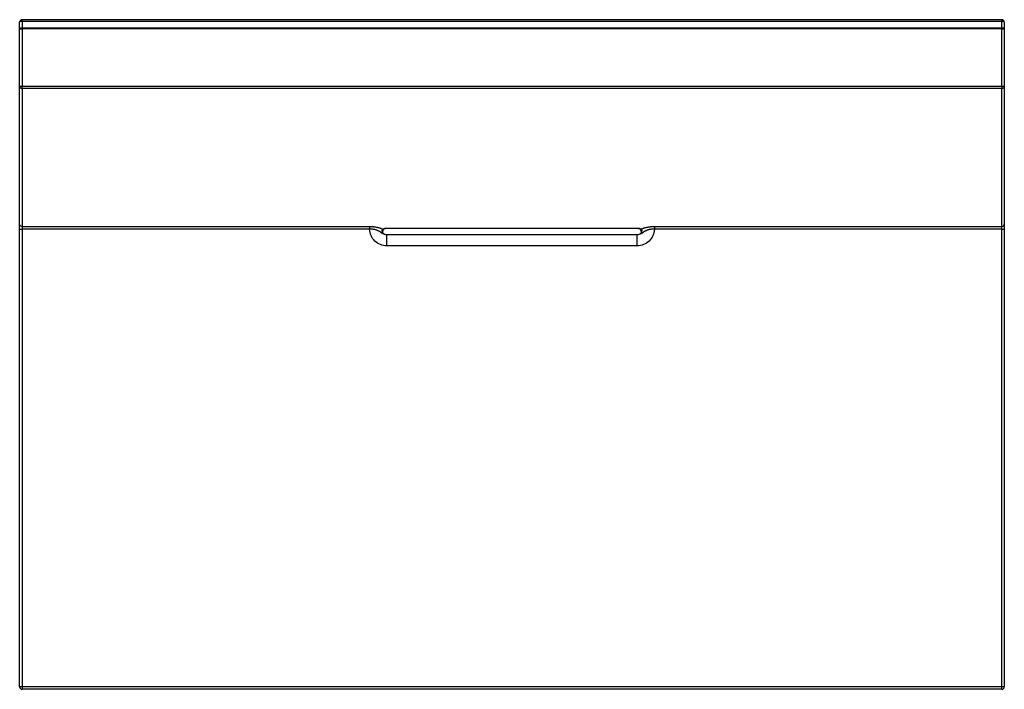
# Model space of a CAD drawing. Extents: x 400 to 3383, y 146 to 2923.
# Drawn here: x 400 to 1600, y 377 to 1193 of the extents above; entities that cross this region are included whole.
import ezdxf

# ---------------------------------------------------------------- set-up
doc = ezdxf.new("R2010")
doc.units = 0
doc.layers.add('CAPA_1', color=7, linetype='CONTINUOUS')

msp = doc.modelspace()

# ---------------------------------------------------------------- linework, layer by layer
at = {"layer": 'CAPA_1', "color": 7}
for points in [[(403, 1191.2), (402.3, 1191.1), (401.5, 1191), (400.9, 1190.9), (400.4, 1190.7), (400.1, 1190.5), (400, 1190.2)], [(400, 1182.2), (400, 1190.2)], [(1597, 1193.2), (403, 1193.2)], [(403, 1191.2), (403, 1192), (403, 1192.7), (403, 1193.1), (403, 1193.2)], [(1597, 1191.2), (403, 1191.2)], [(403, 1191.2), (403, 1183.2)], [(1597, 1193.2), (1597, 1193.1), (1597, 1192.7), (1597, 1192), (1597, 1191.2)], [(1600, 1190.2), (1599.9, 1190.5), (1599.6, 1190.7), (1599.2, 1190.9), (1598.5, 1191), (1597.8, 1191.1), (1597, 1191.2)], [(1597, 1183.2), (1597, 1191.2)], [(1600, 1190.2), (1600, 1182.2)], [(403, 1183.2), (402.3, 1183.1), (401.5, 1183), (400.9, 1182.9), (400.4, 1182.7), (400.1, 1182.5), (400, 1182.2)], [(400, 1112.4), (400, 1182.2)], [(400, 1182.2), (400.1, 1182.2), (400.4, 1182.2), (400.9, 1182.2), (401.5, 1182.2), (402.3, 1182.2), (403, 1182.2)], [(403, 1183.2), (403, 1182.7), (403, 1182.2)], [(403, 1183.2), (1597, 1183.2)], [(1597, 1182.2), (403, 1182.2)], [(403, 1182.2), (403, 1112.4)], [(1600, 1182.2), (1599.9, 1182.5), (1599.6, 1182.7), (1599.2, 1182.9), (1598.5, 1183), (1597.8, 1183.1), (1597, 1183.2)], [(1597, 1182.2), (1597, 1182.7), (1597, 1183.2)], [(1597, 1182.2), (1597.8, 1182.2), (1598.5, 1182.2), (1599.2, 1182.2), (1599.6, 1182.2), (1599.9, 1182.2), (1600, 1182.2)], [(1597, 1112.4), (1597, 1182.2)], [(1600, 1182.2), (1600, 1112.4)], [(400, 944.1), (400, 1112.4)], [(400, 1112.4), (400.1, 1111.6), (400.4, 1111), (400.9, 1110.4), (401.5, 1109.9), (402.3, 1109.6), (403, 1109.5)], [(400, 1112.4), (400.1, 1112.4), (400.4, 1112.4), (400.9, 1112.4), (401.5, 1112.4), (402.3, 1112.4), (403, 1112.4)], [(403, 1109.5), (403, 1110), (403, 1110.6), (403, 1111.5), (403, 1112.4)], [(403, 1112.4), (1597, 1112.4)], [(403, 1109.5), (403, 941.2)], [(1597, 1109.5), (403, 1109.5)], [(1597, 1112.4), (1597, 1111.5), (1597, 1110.6), (1597, 1110), (1597, 1109.5)], [(1600, 1112.4), (1599.9, 1111.6), (1599.6, 1111), (1599.2, 1110.4), (1598.5, 1109.9), (1597.8, 1109.6), (1597, 1109.5)], [(1597, 1112.4), (1597.8, 1112.4), (1598.5, 1112.4), (1599.2, 1112.4), (1599.6, 1112.4), (1599.9, 1112.4), (1600, 1112.4)], [(1597, 941.2), (1597, 1109.5)], [(1600, 1112.4), (1600, 944.1)], [(400, 937.8), (400, 938.9), (400, 940.1), (400, 941.1), (400, 942.1), (400, 942.9), (400, 943.6), (400, 944.1)], [(403, 941.2), (402.3, 941.3), (401.5, 941.6), (400.9, 942.1), (400.4, 942.7), (400.1, 943.3), (400, 944.1)], [(400, 937.8), (400.1, 937.9), (400.4, 938), (400.9, 938), (401.5, 938.1), (402.3, 938.1), (403, 938.1)], [(400, 380.5), (400, 937.8)], [(403, 941.2), (403, 940.9), (403, 940.3), (403, 939.7), (403, 938.9), (403, 938.1)], [(403, 941.2), (826.5, 941.2)], [(826.5, 938.1), (403, 938.1)], [(403, 938.1), (403, 380.8)], [(826.5, 941.2), (826.5, 940.9), (826.5, 940.3), (826.5, 939.7), (826.5, 938.9), (826.5, 938.1)], [(826.5, 941.2), (827.1, 941.2), (827.7, 941.2), (828.3, 941.2), (828.9, 941.2), (829.5, 941.2), (830.1, 941.1), (830.7, 941.1), (831.2, 941), (831.8, 941), (832.4, 940.9), (832.5, 940.9), (832.5, 940.9), (832.6, 940.9), (832.7, 940.9), (832.8, 940.8), (833, 940.8), (833.2, 940.8), (833.5, 940.8), (834.6, 940.6), (835.6, 940.4), (836.6, 940.2), (837.6, 939.9), (837.7, 939.9), (837.9, 939.9), (838, 939.8), (838.1, 939.8), (838.3, 939.7), (838.6, 939.7), (839, 939.5), (839.4, 939.4), (839.9, 939.2), (840.3, 939.1), (840.7, 938.9), (841.1, 938.8), (841.5, 938.6), (841.9, 938.5), (842.1, 938.4), (842.3, 938.3), (842.4, 938.2), (842.6, 938.1)], [(841.9, 932.8), (841.5, 933.1), (841.1, 933.4), (840.7, 933.7), (840.3, 934), (840, 934.3), (839.6, 934.5), (839.2, 934.8), (838.8, 935.1), (838.4, 935.3), (838, 935.5), (837.6, 935.8), (837.1, 936), (836.7, 936.2), (836.3, 936.4), (836.2, 936.4), (836, 936.5), (835.9, 936.5), (835.8, 936.6), (835.6, 936.7), (835.3, 936.8), (834.9, 936.9), (834.4, 937.1), (833.9, 937.2), (833.3, 937.4), (832.8, 937.5), (832.3, 937.6), (832, 937.6), (831.7, 937.7), (831.6, 937.7), (831.4, 937.7), (831.3, 937.8), (831.2, 937.8), (830.6, 937.9), (830, 937.9), (829.5, 938), (828.9, 938), (828.3, 938.1), (827.7, 938.1), (827.1, 938.1), (826.5, 938.1)], [(847.5, 917.6), (845.5, 917.7), (843.5, 918), (841.5, 918.5), (839.6, 919.2), (837.8, 920), (836, 921.1), (834.4, 922.2), (832.9, 923.6), (831.5, 925.1), (830.2, 926.7), (829.2, 928.4), (828.3, 930.2), (827.5, 932.1), (827, 934.1), (826.7, 936.1), (826.5, 938.1)], [(842, 935.6), (842, 935.7), (841.9, 935.8), (841.9, 935.9), (841.9, 936), (841.9, 936.2), (841.9, 936.4), (841.9, 936.5), (841.9, 936.6), (841.9, 936.6), (842, 936.7), (842, 936.7), (842, 936.8), (842, 936.9), (842.1, 937.1), (842.1, 937.3), (842.2, 937.4), (842.2, 937.5), (842.2, 937.5), (842.2, 937.6), (842.2, 937.6), (842.3, 937.7), (842.3, 937.7), (842.4, 937.8), (842.5, 938), (842.6, 938.1), (842.6, 938.1)], [(842, 935.6), (842.1, 935.6), (842.2, 935.6), (842.3, 935.7), (842.3, 935.7), (842.4, 935.8), (842.5, 935.8), (842.5, 935.8), (842.6, 935.9), (842.6, 935.9), (842.6, 935.9), (842.7, 936), (842.7, 936), (842.8, 936.1), (842.8, 936.1), (842.8, 936.1), (842.8, 936.2)], [(842.6, 938.1), (843.4, 938.5), (844.2, 938.8), (845.1, 939.1), (845.9, 939.3), (846.7, 939.4), (847.5, 939.4)], [(842.6, 938.1), (843.4, 938.1), (844, 938.3)], [(842.7, 935.7), (842.8, 936), (842.9, 936.4)], [(842.7, 935.9), (842.8, 936), (842.8, 936.1), (842.8, 936.1), (842.8, 936.2)], [(842.8, 936.2), (842.9, 936.2), (842.9, 936.3), (842.9, 936.3), (842.9, 936.4), (843, 936.4), (843, 936.5), (843, 936.5)], [(843, 936.5), (843, 936.6), (843, 936.7), (843.1, 937.2), (843.4, 937.6), (843.6, 937.9), (843.8, 938.1), (843.9, 938.2), (844, 938.3)], [(844, 938.3), (844.3, 938.5), (844.6, 938.6), (845.1, 938.8), (845.6, 939), (846.1, 939.1), (846.5, 939.1), (846.9, 939.2), (847.2, 939.2), (847.4, 939.2), (847.5, 939.2)], [(847.5, 939.4), (847.5, 939.3), (847.5, 939.2)], [(847.5, 939.4), (1152.5, 939.4)], [(847.5, 939.2), (1152.5, 939.2)], [(1152.5, 939.4), (1152.5, 939.3), (1152.5, 939.2)], [(1152.5, 939.4), (1153.4, 939.4), (1154.2, 939.3), (1155, 939.1), (1155.9, 938.8), (1156.7, 938.5), (1157.4, 938.1)], [(1152.5, 939.2), (1152.8, 939.2), (1153, 939.2), (1153.3, 939.2), (1153.6, 939.1), (1154.1, 939), (1154.4, 939), (1154.9, 938.8), (1155.4, 938.6), (1155.7, 938.5), (1156, 938.3)], [(1173.6, 938.1), (1173.4, 936.1), (1173.1, 934.1), (1172.5, 932.1), (1171.8, 930.2), (1170.9, 928.4), (1169.8, 926.7), (1168.6, 925.1), (1167.2, 923.6), (1165.7, 922.2), (1164.1, 921.1), (1162.3, 920), (1160.5, 919.2), (1158.6, 918.5), (1156.6, 918), (1154.6, 917.7), (1152.5, 917.6)], [(1156, 938.3), (1156, 938.3), (1156, 938.3), (1156.1, 938.2), (1156.3, 938.1), (1156.5, 937.9), (1156.7, 937.6), (1156.9, 937.3), (1157, 936.8), (1157.1, 936.7), (1157.1, 936.5)], [(1157.4, 938.1), (1156.7, 938.1), (1156.1, 938.3)], [(1157.2, 936.2), (1157.2, 936.3), (1157.2, 936.4), (1157.1, 936.5)], [(1157.2, 936.4), (1157.3, 936), (1157.4, 935.7)], [(1157.4, 936), (1157.3, 936), (1157.3, 936.1), (1157.3, 936.1), (1157.2, 936.2), (1157.2, 936.2)], [(1157.4, 936), (1157.4, 936), (1157.4, 936), (1157.4, 936), (1157.4, 936), (1157.4, 936), (1157.3, 936), (1157.3, 936), (1157.3, 936), (1157.3, 936), (1157.3, 936), (1157.3, 936), (1157.3, 936.1), (1157.3, 936.1), (1157.3, 936.1), (1157.3, 936.1), (1157.3, 936.1), (1157.3, 936.1), (1157.3, 936.1), (1157.2, 936.2), (1157.2, 936.2)], [(1158.1, 935.6), (1158, 935.6), (1158, 935.6), (1157.9, 935.6), (1157.8, 935.7), (1157.7, 935.7), (1157.6, 935.8), (1157.5, 935.9), (1157.5, 935.9), (1157.4, 935.9), (1157.4, 936), (1157.3, 936.1), (1157.2, 936.2)], [(1157.4, 938.1), (1157.6, 938.2), (1157.8, 938.3), (1158, 938.4), (1158.2, 938.5), (1158.6, 938.6), (1159, 938.8), (1159.4, 938.9), (1159.8, 939.1), (1160.2, 939.2), (1160.6, 939.4), (1161.1, 939.5), (1161.5, 939.7), (1161.8, 939.7), (1162, 939.8), (1162.1, 939.8), (1162.2, 939.9), (1162.3, 939.9), (1162.5, 939.9), (1163.4, 940.2), (1164.4, 940.4), (1165.5, 940.6), (1166.6, 940.8), (1166.9, 940.8), (1167.1, 940.8), (1167.3, 940.8), (1167.4, 940.9), (1167.5, 940.9), (1167.6, 940.9), (1167.6, 940.9), (1167.7, 940.9), (1168.3, 941), (1168.8, 941), (1169.4, 941.1), (1170, 941.1), (1170.6, 941.2), (1171.2, 941.2), (1171.8, 941.2), (1172.4, 941.2), (1173, 941.2), (1173.6, 941.2)], [(1157.4, 938.1), (1157.5, 938.1), (1157.6, 938), (1157.7, 937.8), (1157.8, 937.7), (1157.8, 937.7), (1157.8, 937.6), (1157.9, 937.6), (1157.9, 937.5), (1157.9, 937.5), (1157.9, 937.4), (1158, 937.3), (1158, 937.1), (1158.1, 936.9), (1158.1, 936.8), (1158.1, 936.7), (1158.1, 936.7), (1158.1, 936.6), (1158.1, 936.6), (1158.2, 936.5), (1158.2, 936.4), (1158.2, 936.2), (1158.2, 936), (1158.1, 935.8), (1158.1, 935.6)], [(1173.6, 938.1), (1173, 938.1), (1172.4, 938.1), (1171.8, 938.1), (1171.2, 938), (1170.6, 938), (1170.1, 937.9), (1169.5, 937.9), (1168.9, 937.8), (1168.8, 937.8), (1168.6, 937.7), (1168.5, 937.7), (1168.4, 937.7), (1168.1, 937.6), (1167.8, 937.6), (1167.3, 937.5), (1166.7, 937.4), (1166.2, 937.2), (1165.7, 937.1), (1165.2, 936.9), (1164.8, 936.8), (1164.5, 936.7), (1164.3, 936.6), (1164.2, 936.5), (1164, 936.5), (1163.9, 936.4), (1163.8, 936.4), (1163.4, 936.2), (1162.9, 936), (1162.5, 935.8), (1162.1, 935.5), (1161.7, 935.3), (1161.3, 935.1), (1160.9, 934.8), (1160.5, 934.5), (1160.1, 934.3), (1159.7, 934), (1159.4, 933.7), (1159, 933.4), (1158.6, 933.1), (1158.2, 932.8)], [(1173.6, 941.2), (1173.6, 940.9), (1173.6, 940.3), (1173.6, 939.7), (1173.6, 938.9), (1173.6, 938.1)], [(1173.6, 941.2), (1597, 941.2)], [(1597, 938.1), (1173.6, 938.1)], [(1597, 941.2), (1597.8, 941.3), (1598.5, 941.6), (1599.2, 942.1), (1599.6, 942.7), (1599.9, 943.3), (1600, 944.1)], [(1597, 938.1), (1597, 938.9), (1597, 939.7), (1597, 940.3), (1597, 940.9), (1597, 941.2)], [(1597, 938.1), (1597.8, 938.1), (1598.5, 938.1), (1599.2, 938), (1599.6, 938), (1599.9, 937.9), (1600, 937.8)], [(1597, 380.8), (1597, 938.1)], [(1600, 944.1), (1600, 943.6), (1600, 942.9), (1600, 942.1), (1600, 941.1), (1600, 940.1), (1600, 938.9), (1600, 937.8)], [(1600, 937.8), (1600, 380.5)], [(841.9, 932.8), (841.7, 933.7), (841.7, 934.6), (842, 935.6)], [(843.4, 932.7), (843.5, 932.6), (843.6, 932.5), (843.6, 932.5), (843.6, 932.4), (843.7, 932.3), (843.7, 932.3), (843.7, 932.3), (843.6, 932.3), (843.6, 932.3), (843.6, 932.2), (843.6, 932.2), (843.6, 932.2), (843.5, 932.2), (843.5, 932.2), (843.5, 932.2), (843.5, 932.2), (843.4, 932.2), (843.4, 932.2), (843.4, 932.2), (843.3, 932.2), (843.2, 932.2), (843.1, 932.3), (843.1, 932.3), (843, 932.3), (843, 932.3), (842.9, 932.3), (842.9, 932.3), (842.9, 932.3), (842.9, 932.4), (842.7, 932.4), (842.6, 932.4), (842.5, 932.5), (842.4, 932.6), (842.3, 932.6), (842.2, 932.7), (842.1, 932.7), (842.1, 932.8), (842, 932.8), (841.9, 932.8)], [(842.7, 935.9), (842.7, 935.9), (842.7, 935.9), (842.6, 935.9), (842.6, 935.8), (842.5, 935.8), (842.5, 935.7), (842.4, 935.7), (842.4, 935.7), (842.3, 935.7), (842.2, 935.6), (842.2, 935.6), (842.1, 935.6), (842.1, 935.6), (842.1, 935.6), (842, 935.6), (842, 935.6)], [(843.4, 932.7), (843.1, 933), (842.9, 933.3), (842.7, 933.8), (842.6, 934.3), (842.5, 934.8), (842.6, 935.4), (842.6, 935.5), (842.7, 935.7)], [(842.7, 935.7), (842.7, 935.7), (842.7, 935.8), (842.7, 935.8), (842.7, 935.9), (842.7, 935.9), (842.7, 935.9), (842.7, 935.9)], [(847.5, 931.1), (847.3, 931.1), (847.1, 931.1), (846.3, 931.2), (845.5, 931.4), (844.8, 931.7), (844.1, 932.1), (843.7, 932.4), (843.4, 932.8)], [(1152.5, 931.1), (847.5, 931.1)], [(847.5, 917.6), (847.5, 919.4), (847.5, 921.2), (847.5, 922.9), (847.5, 924.4), (847.5, 925.9), (847.5, 927.2), (847.5, 928.3), (847.5, 929.3), (847.5, 930.1), (847.5, 930.6), (847.5, 930.9), (847.5, 931.1)], [(1156.7, 932.8), (1156.5, 932.5), (1156.2, 932.3), (1155.6, 931.8), (1154.8, 931.5), (1154, 931.2), (1153.2, 931.1), (1152.9, 931.1), (1152.5, 931.1)], [(1152.5, 917.6), (1152.5, 919.4), (1152.5, 921.2), (1152.5, 922.9), (1152.5, 924.4), (1152.5, 925.9), (1152.5, 927.2), (1152.5, 928.3), (1152.5, 929.3), (1152.5, 930.1), (1152.5, 930.6), (1152.5, 930.9), (1152.5, 931.1)], [(1158.2, 932.8), (1158.1, 932.8), (1158, 932.8), (1158, 932.7), (1157.9, 932.7), (1157.8, 932.6), (1157.7, 932.6), (1157.6, 932.5), (1157.4, 932.4), (1157.3, 932.4), (1157.2, 932.4), (1157.2, 932.3), (1157.2, 932.3), (1157.2, 932.3), (1157.1, 932.3), (1157.1, 932.3), (1157, 932.3), (1156.9, 932.3), (1156.9, 932.2), (1156.8, 932.2), (1156.7, 932.2), (1156.7, 932.2), (1156.7, 932.2), (1156.6, 932.2), (1156.6, 932.2), (1156.6, 932.2), (1156.6, 932.2), (1156.5, 932.2), (1156.5, 932.2), (1156.5, 932.2), (1156.5, 932.3), (1156.4, 932.3), (1156.4, 932.3), (1156.4, 932.3), (1156.4, 932.3), (1156.4, 932.4), (1156.5, 932.5), (1156.5, 932.5), (1156.6, 932.6), (1156.7, 932.7)], [(1157.4, 935.7), (1157.5, 935.2), (1157.6, 934.7), (1157.5, 934.2), (1157.4, 933.7), (1157.2, 933.3), (1156.9, 933), (1156.8, 932.8), (1156.7, 932.7)], [(1158.1, 935.6), (1158.1, 935.6), (1158, 935.6), (1158, 935.6), (1158, 935.6), (1157.9, 935.6), (1157.8, 935.6), (1157.8, 935.7), (1157.7, 935.7), (1157.7, 935.7), (1157.6, 935.7), (1157.6, 935.8), (1157.5, 935.8), (1157.4, 935.9), (1157.4, 935.9), (1157.4, 935.9), (1157.4, 936)], [(1157.4, 936), (1157.4, 935.9), (1157.4, 935.9), (1157.4, 935.9), (1157.4, 935.8), (1157.4, 935.8), (1157.4, 935.7), (1157.4, 935.7)], [(1158.2, 932.8), (1158.4, 933.7), (1158.4, 934.6), (1158.1, 935.6)], [(1152.5, 917.6), (847.5, 917.6)], [(400, 380.5), (400.1, 380.5), (400.4, 380.6), (400.9, 380.7), (401.5, 380.7), (402.3, 380.8), (403, 380.8)], [(403, 380.8), (1597, 380.8)], [(403, 380.8), (403, 379.9), (403, 379.2), (403, 378.5), (403, 377.9), (403, 377.6), (403, 377.5)], [(1597, 377.5), (403, 377.5)], [(1597, 380.8), (1597.8, 380.8), (1598.5, 380.7), (1599.2, 380.7), (1599.6, 380.6), (1599.9, 380.5), (1600, 380.5)], [(1597, 377.5), (1597, 377.6), (1597, 377.9), (1597, 378.5), (1597, 379.2), (1597, 379.9), (1597, 380.8)]]:
    msp.add_lwpolyline(points, dxfattribs=at)
for points in [[(403, 1193.2), (401.4, 1193.2), (400, 1191.9), (400, 1190.2)], [(1600, 1190.2), (1600, 1191.9), (1598.7, 1193.2), (1597, 1193.2)], [(400, 380.5), (400, 378.8), (401.4, 377.5), (403, 377.5)], [(1597, 377.5), (1598.7, 377.5), (1600, 378.8), (1600, 380.5)]]:
    msp.add_open_spline(points, degree=3, dxfattribs=at)

doc.saveas('drawing.dxf')
